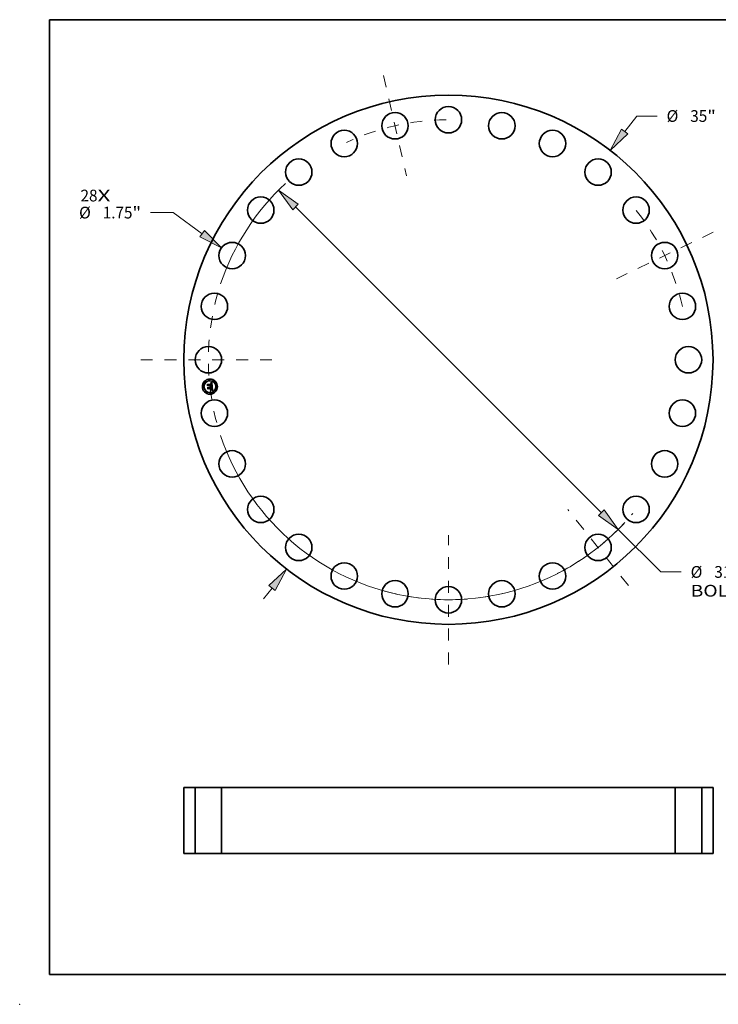
# Model space of a CAD drawing. Extents: x 0 to 10.8, y 0 to 8.2.
# Drawn here: x 0 to 5.9, y 0 to 8.2 of the extents above; entities that cross this region are included whole.
import ezdxf
from ezdxf.enums import TextEntityAlignment as Align

# ---------------------------------------------------------------- set-up
doc = ezdxf.new("R2010")
doc.units = 0
doc.header["$MEASUREMENT"] = 0
doc.linetypes.add('DASHDOT', pattern=[18.5, 12, -3, 0.5, -3])
doc.layers.get('0').update_dxf_attribs({"lineweight": 13})
doc.layers.add('1', color=7, linetype='Continuous', lineweight=13)
doc.styles.get("Standard").update_dxf_attribs({"font": 'isocp.shx'})

# ---------------------------------------------------------------- blocks, each defined once
blk = doc.blocks.new('BLOCK7')
at = {"color": 7, "lineweight": 13, "ltscale": 0.03937}
for s, p, p2 in [('28', (-24.33242, 10.471475), (-23.209692, 10.471475)), ('X', (-23.209692, 10.471475), (-22.346316, 10.471475))]:
    blk.add_text(s, height=0.776927, dxfattribs=at).set_placement(p, p2, align=Align.FIT)
blk = doc.blocks.new('BLOCK8')
at = {"color": 7, "lineweight": 13, "ltscale": 0.03937}
for p, q in [((11.665613, 15.096688), (12.456725, 16.120482)), ((12.456725, 16.120482), (13.798633, 16.120482)), ((-12.220484, -15.814758), (-11.665613, -15.096688))]:
    blk.add_line(p, q, dxfattribs=at)
for points in [[(11.457414, 15.25757), (10.700326, 13.847492), (11.873812, 14.935807)], [(-11.457414, -15.25757), (-10.700326, -13.847492), (-11.873812, -14.935807)]]:
    blk.add_lwpolyline(points, close=True, dxfattribs=at)
for points in [[(11.457414, 15.25757), (10.700326, 13.847492), (11.457414, 15.25757), (11.873812, 14.935807)], [(-11.457414, -15.25757), (-10.700326, -13.847492), (-11.457414, -15.25757), (-11.873812, -14.935807)]]:
    blk.add_solid(points, dxfattribs=at)
for s, p, p2 in [('%%c', (14.430119, 15.732018), (15.207046, 15.732018)), ('35', (15.996404, 15.732018), (17.119131, 15.732018)), ('"', (17.119131, 15.732018), (17.688877, 15.732018))]:
    blk.add_text(s, height=0.776927, dxfattribs=at).set_placement(p, p2, align=Align.FIT)
blk = doc.blocks.new('BLOCK9')
at = {"color": 7, "lineweight": 13, "ltscale": 0.03937}
for p, q in [((-18.194187, 9.732978), (-19.695114, 9.732978)), ((-16.283625, 8.336098), (-18.194187, 9.732978))]:
    blk.add_line(p, q, dxfattribs=at)
blk.add_lwpolyline([(-16.438918, 8.123698), (-15.009225, 7.404338), (-16.128332, 8.548497)], close=True, dxfattribs=at)
blk.add_solid([(-16.438918, 8.123698), (-15.009225, 7.404338), (-16.438918, 8.123698), (-16.128332, 8.548497)], dxfattribs=at)
for s, p, p2 in [('%%c', (-24.427401, 9.344515), (-23.650477, 9.344515)), ('1.75', (-22.861117, 9.344515), (-20.896347, 9.344515)), ('"', (-20.896347, 9.344515), (-20.326601, 9.344515))]:
    blk.add_text(s, height=0.776927, dxfattribs=at).set_placement(p, p2, align=Align.FIT)
blk = doc.blocks.new('BLOCK10')
at = {"color": 7, "lineweight": 13, "ltscale": 0.03937}
for p, q in [((-10.113435, 10.104594), (10.113435, -10.104594)), ((11.230228, -11.22041), (14.046358, -14.034078)), ((14.046358, -14.034078), (15.388265, -14.034078))]:
    blk.add_line(p, q, dxfattribs=at)
for points in [[(-9.927467, 10.290726), (-11.230228, 11.22041), (-10.299405, 9.918462)], [(9.927467, -10.290726), (11.230228, -11.22041), (10.299405, -9.918462)]]:
    blk.add_lwpolyline(points, close=True, dxfattribs=at)
for start, end in [(132.781801, 161.599038), (198.400975, 317.268325)]:
    blk.add_arc((0, 0), 15.875, start, end, dxfattribs=at)
for points in [[(-9.927467, 10.290726), (-11.230228, 11.22041), (-9.927467, 10.290726), (-10.299405, 9.918462)], [(9.927467, -10.290726), (11.230228, -11.22041), (9.927467, -10.290726), (10.299405, -9.918462)]]:
    blk.add_solid(points, dxfattribs=at)
for s, p, p2 in [('%%c', (16.019752, -14.422541), (16.796679, -14.422541)), ('31.75', (17.586037, -14.422541), (20.112171, -14.422541)), ('"', (20.112173, -14.422541), (20.681919, -14.422541)), ('BOLT CIRCLE', (16.019752, -15.665623), (23.820457, -15.665623))]:
    blk.add_text(s, height=0.776927, dxfattribs=at).set_placement(p, p2, align=Align.FIT)
blk = doc.blocks.new('BLOCK11')
at = {"color": 7, "linetype": 'DASHDOT', "lineweight": 13, "ltscale": 0.03937}
blk.add_line((-20.351832, 0), (-11.398169, 0), dxfattribs=at)
blk.add_arc((0, 0), 15.875, 163.842291, 196.157709, dxfattribs=at)
blk = doc.blocks.new('BLOCK12')
at = {"color": 7, "linetype": 'DASHDOT', "lineweight": 13, "ltscale": 0.03937}
blk.add_line((-4.290483, 18.797833), (-2.774557, 12.156127), dxfattribs=at)
blk.add_arc((0, 0), 15.875, 90.563343, 115.150938, dxfattribs=at)
blk = doc.blocks.new('BLOCK13')
at = {"color": 7, "linetype": 'DASHDOT', "lineweight": 13, "ltscale": 0.03937}
blk.add_line((17.513788, 8.434196), (11.091973, 5.341612), dxfattribs=at)
blk.add_arc((0, 0), 15.875, 12.85174, 38.576833, dxfattribs=at)
blk = doc.blocks.new('BLOCK14')
at = {"color": 7, "linetype": 'DASHDOT', "lineweight": 13, "ltscale": 0.03937}
blk.add_line((11.900606, -14.922888), (7.895195, -9.900261), dxfattribs=at)
blk.add_arc((0, 0), 15.875, 296.978405, 320.164462, dxfattribs=at)
blk = doc.blocks.new('BLOCK15')
at = {"color": 7, "linetype": 'DASHDOT', "lineweight": 13, "ltscale": 0.03937}
blk.add_line((0, -20.152797), (0, -11.597204), dxfattribs=at)
blk.add_arc((0, 0), 15.875, 254.560662, 285.43934, dxfattribs=at)
blk = doc.blocks.new('BLOCK17')
at = {"color": 7, "lineweight": 5, "ltscale": 0.03937}
for p, q in [((-17.5, 0), (-17.5, 4.38)), ((-16.75, 4.38), (-16.75, 0))]:
    blk.add_line(p, q, dxfattribs=at)
at = {"color": 7, "lineweight": 5, "ltscale": 0.01875}
for p, q in [((-17.5, 4.38), (-16.75, 4.38)), ((-16.75, 0), (-17.5, 0))]:
    blk.add_line(p, q, dxfattribs=at)
blk = doc.blocks.new('BLOCK18')
at = {"color": 7, "lineweight": 5, "ltscale": 0.03937}
for p, q in [((-15, 0), (-15, 4.38)), ((-15, 4.38), (15, 4.38)), ((15, 4.38), (15, 0)), ((15, 0), (-15, 0))]:
    blk.add_line(p, q, dxfattribs=at)
blk = doc.blocks.new('BLOCK19')
at = {"color": 7, "lineweight": 5, "ltscale": 0.01875}
for p, q in [((16.75, 4.38), (17.5, 4.38)), ((17.5, 0), (16.75, 0))]:
    blk.add_line(p, q, dxfattribs=at)
at = {"color": 7, "lineweight": 5, "ltscale": 0.03937}
for p, q in [((16.75, 0), (16.75, 4.38)), ((17.5, 4.38), (17.5, 0))]:
    blk.add_line(p, q, dxfattribs=at)

msp = doc.modelspace()

# ---------------------------------------------------------------- linework, layer by layer
at = {"color": 7, "lineweight": 35, "ltscale": 1.8e-05}
for p, q in [((1.599806, 5.203363), (1.599726, 5.204079)), ((1.60362, 5.202591), (1.602994, 5.202926)), ((1.604551, 5.201587), (1.604126, 5.202156)), ((1.594283, 5.174464), (1.594938, 5.174197)), ((1.596979, 5.172462), (1.597344, 5.171861)), ((1.597344, 5.171861), (1.59765, 5.171193)), ((1.607533, 5.185991), (1.607509, 5.185285)), ((1.608592, 5.15099), (1.609168, 5.15142)), ((1.608741, 5.152), (1.609163, 5.152603)), ((1.609163, 5.152603), (1.609516, 5.153217)), ((1.609532, 5.177379), (1.610195, 5.177062)), ((1.610444, 5.176006), (1.609821, 5.176326)), ((1.610158, 5.155126), (1.610242, 5.155846)), ((1.610652, 5.154701), (1.610405, 5.154006)), ((1.610483, 5.162277), (1.610586, 5.161571)), ((1.610586, 5.161571), (1.610684, 5.160847)), ((1.61193, 5.148681), (1.611251, 5.148932)), ((1.612307, 5.158033), (1.612281, 5.15876)), ((1.613142, 5.148134), (1.612506, 5.148436))]:
    msp.add_line(p, q, dxfattribs=at)
at = {"color": 7, "lineweight": 35, "ltscale": 1.6e-05}
for p, q in [((1.599726, 5.204079), (1.600358, 5.204077)), ((1.601785, 5.205607), (1.601148, 5.205612)), ((1.607481, 5.200135), (1.607365, 5.200781)), ((1.604123, 5.181119), (1.604712, 5.181354)), ((1.609259, 5.152385), (1.608741, 5.152)), ((1.609709, 5.152848), (1.609259, 5.152385)), ((1.609691, 5.151844), (1.610161, 5.152261)), ((1.609829, 5.161682), (1.609719, 5.162312)), ((1.61013, 5.159417), (1.610062, 5.16006)), ((1.611003, 5.175682), (1.610444, 5.176006)), ((1.612506, 5.148436), (1.61193, 5.148681)), ((1.612277, 5.15672), (1.612305, 5.157353))]:
    msp.add_line(p, q, dxfattribs=at)
at = {"color": 7, "lineweight": 35, "ltscale": 1.4e-05}
for p, q in [((1.600357, 5.203371), (1.599806, 5.203363)), ((1.600953, 5.204051), (1.601512, 5.203999)), ((1.602947, 5.205501), (1.602384, 5.205571)), ((1.605454, 5.198484), (1.60538, 5.199033)), ((1.605861, 5.200273), (1.605985, 5.199742)), ((1.605985, 5.199742), (1.606088, 5.199172)), ((1.607058, 5.201943), (1.606869, 5.20246)), ((1.607706, 5.197323), (1.607691, 5.197873)), ((1.59359, 5.174086), (1.59315, 5.174422)), ((1.604295, 5.180552), (1.603757, 5.18066)), ((1.605261, 5.181598), (1.605771, 5.181851)), ((1.606752, 5.187088), (1.606702, 5.187649)), ((1.606772, 5.186538), (1.606752, 5.187088)), ((1.607709, 5.196761), (1.607706, 5.197323)), ((1.608988, 5.149637), (1.608439, 5.149792)), ((1.608998, 5.187358), (1.608972, 5.187921)), ((1.61, 5.160555), (1.609923, 5.161096)), ((1.610227, 5.158229), (1.610184, 5.158806)), ((1.610255, 5.157686), (1.610227, 5.158229)), ((1.610578, 5.152671), (1.610942, 5.153074)), ((1.612136, 5.15559), (1.61222, 5.156132)), ((1.616044, 5.146527), (1.615564, 5.146809))]:
    msp.add_line(p, q, dxfattribs=at)
at = {"color": 7, "lineweight": 35, "ltscale": 1.3e-05}
for p, q in [((1.600875, 5.203355), (1.600357, 5.203371)), ((1.601512, 5.203999), (1.602034, 5.203922)), ((1.603473, 5.205399), (1.602947, 5.205501)), ((1.603962, 5.205264), (1.603473, 5.205399)), ((1.60538, 5.199033), (1.605289, 5.199547)), ((1.605716, 5.200767), (1.605861, 5.200273)), ((1.606869, 5.20246), (1.606654, 5.202934)), ((1.607625, 5.198935), (1.607574, 5.199447)), ((1.607664, 5.19841), (1.607625, 5.198935)), ((1.607691, 5.197873), (1.607664, 5.19841)), ((1.59399, 5.173732), (1.59359, 5.174086)), ((1.59435, 5.173358), (1.59399, 5.173732)), ((1.5943, 5.170259), (1.594409, 5.169768)), ((1.594669, 5.172967), (1.59435, 5.173358)), ((1.594409, 5.169768), (1.594485, 5.169252)), ((1.59574, 5.170229), (1.595662, 5.170732)), ((1.604816, 5.180439), (1.604295, 5.180552)), ((1.605319, 5.180322), (1.604816, 5.180439)), ((1.605806, 5.1802), (1.605319, 5.180322)), ((1.605771, 5.181851), (1.60624, 5.182113)), ((1.605885, 5.182543), (1.606097, 5.183003)), ((1.606097, 5.183003), (1.606281, 5.183475)), ((1.606523, 5.183029), (1.606115, 5.182697)), ((1.60624, 5.182113), (1.606669, 5.182384)), ((1.606281, 5.183475), (1.606436, 5.183957)), ((1.606436, 5.183957), (1.606561, 5.184451)), ((1.606561, 5.184451), (1.606657, 5.184956)), ((1.606657, 5.184956), (1.606725, 5.185473)), ((1.606725, 5.185473), (1.606763, 5.186)), ((1.606763, 5.186), (1.606772, 5.186538)), ((1.607383, 5.188283), (1.607437, 5.187764)), ((1.608968, 5.186318), (1.608997, 5.186824)), ((1.609505, 5.149487), (1.608988, 5.149637)), ((1.608997, 5.186824), (1.608998, 5.187358)), ((1.60999, 5.149342), (1.609505, 5.149487)), ((1.610272, 5.157176), (1.610255, 5.157686)), ((1.610942, 5.153074), (1.611254, 5.153471)), ((1.612025, 5.155095), (1.612136, 5.15559)), ((1.615107, 5.147073), (1.614671, 5.14732)), ((1.615564, 5.146809), (1.615107, 5.147073))]:
    msp.add_line(p, q, dxfattribs=at)
at = {"color": 7, "lineweight": 35, "ltscale": 1.5e-05}
for p, q in [((1.600358, 5.204077), (1.600953, 5.204051)), ((1.602384, 5.205571), (1.601785, 5.205607)), ((1.606088, 5.199172), (1.606169, 5.198565)), ((1.607224, 5.201383), (1.607058, 5.201943)), ((1.607365, 5.200781), (1.607224, 5.201383)), ((1.603757, 5.18066), (1.604123, 5.181119)), ((1.604712, 5.181354), (1.605261, 5.181598)), ((1.607858, 5.149951), (1.607283, 5.150109)), ((1.607509, 5.185285), (1.607437, 5.1847)), ((1.608439, 5.149792), (1.607858, 5.149951)), ((1.608972, 5.187921), (1.608917, 5.188512)), ((1.609923, 5.161096), (1.609829, 5.161682)), ((1.610184, 5.158806), (1.61013, 5.159417)), ((1.610161, 5.152261), (1.610578, 5.152671)), ((1.610788, 5.17674), (1.611311, 5.176413)), ((1.61222, 5.156132), (1.612277, 5.15672))]:
    msp.add_line(p, q, dxfattribs=at)
at = {"color": 7, "lineweight": 35, "ltscale": 2.4e-05}
for p, q in [((1.600475, 5.205584), (1.601183, 5.20625)), ((1.604312, 5.207875), (1.605131, 5.208351)), ((1.605131, 5.208351), (1.605964, 5.208855)), ((1.608625, 5.14827), (1.609526, 5.147951)), ((1.609839, 5.146956), (1.608952, 5.147328))]:
    msp.add_line(p, q, dxfattribs=at)
at = {"color": 7, "lineweight": 35, "ltscale": 1.7e-05}
for p, q in [((1.601148, 5.205612), (1.600475, 5.205584)), ((1.604126, 5.202156), (1.60362, 5.202591)), ((1.607574, 5.199447), (1.607481, 5.200135)), ((1.594938, 5.174197), (1.595536, 5.173864)), ((1.595536, 5.173864), (1.596075, 5.173463)), ((1.596075, 5.173463), (1.596556, 5.172996)), ((1.596556, 5.172996), (1.596979, 5.172462)), ((1.605626, 5.14825), (1.605946, 5.148871)), ((1.609168, 5.15142), (1.609691, 5.151844)), ((1.609516, 5.153217), (1.609799, 5.153842)), ((1.609719, 5.162312), (1.609592, 5.162988)), ((1.610091, 5.153388), (1.609709, 5.152848)), ((1.609799, 5.153842), (1.610013, 5.154479)), ((1.610013, 5.154479), (1.610158, 5.155126)), ((1.610405, 5.154006), (1.610091, 5.153388)), ((1.610195, 5.177062), (1.610788, 5.17674)), ((1.610375, 5.162964), (1.610483, 5.162277)), ((1.612305, 5.157353), (1.612307, 5.158033)), ((1.615013, 5.144795), (1.614601, 5.144248))]:
    msp.add_line(p, q, dxfattribs=at)
at = {"color": 7, "lineweight": 35, "ltscale": 1.2e-05}
for p, q in [((1.601362, 5.203316), (1.600875, 5.203355)), ((1.602034, 5.203922), (1.60252, 5.203819)), ((1.60252, 5.203819), (1.602968, 5.20369)), ((1.604415, 5.205098), (1.603962, 5.205264)), ((1.604831, 5.204898), (1.604415, 5.205098)), ((1.605179, 5.200025), (1.605049, 5.200469)), ((1.605289, 5.199547), (1.605179, 5.200025)), ((1.605549, 5.201221), (1.605716, 5.200767)), ((1.606416, 5.203365), (1.606152, 5.203753)), ((1.606654, 5.202934), (1.606416, 5.203365)), ((1.592247, 5.17329), (1.592619, 5.172998)), ((1.592619, 5.172998), (1.592958, 5.172682)), ((1.59315, 5.174422), (1.593569, 5.174665)), ((1.593776, 5.171582), (1.593984, 5.171166)), ((1.593984, 5.171166), (1.594159, 5.170725)), ((1.594159, 5.170725), (1.5943, 5.170259)), ((1.594948, 5.172557), (1.594669, 5.172967)), ((1.595187, 5.172128), (1.594948, 5.172557)), ((1.595386, 5.171681), (1.595187, 5.172128)), ((1.595544, 5.171216), (1.595386, 5.171681)), ((1.595662, 5.170732), (1.595544, 5.171216)), ((1.606275, 5.180073), (1.605806, 5.1802)), ((1.606726, 5.179941), (1.606275, 5.180073)), ((1.606858, 5.183394), (1.606523, 5.183029)), ((1.606669, 5.182384), (1.607058, 5.182665)), ((1.607122, 5.183793), (1.606858, 5.183394)), ((1.607314, 5.184225), (1.607122, 5.183793)), ((1.607437, 5.1847), (1.607314, 5.184225)), ((1.607437, 5.187764), (1.607479, 5.187276)), ((1.608624, 5.190484), (1.608528, 5.190975)), ((1.60871, 5.189993), (1.608624, 5.190484)), ((1.608788, 5.1895), (1.60871, 5.189993)), ((1.608857, 5.189006), (1.608788, 5.1895)), ((1.608917, 5.188512), (1.608857, 5.189006)), ((1.608912, 5.18584), (1.608968, 5.186318)), ((1.610442, 5.149201), (1.60999, 5.149342)), ((1.610062, 5.16006), (1.61, 5.160555)), ((1.610275, 5.156699), (1.610272, 5.157176)), ((1.611254, 5.153471), (1.611513, 5.153861)), ((1.611886, 5.154646), (1.612025, 5.155095)), ((1.614671, 5.14732), (1.614257, 5.147549))]:
    msp.add_line(p, q, dxfattribs=at)
at = {"color": 7, "lineweight": 35, "ltscale": 2.1e-05}
for p, q in [((1.601183, 5.20625), (1.601944, 5.206615)), ((1.591968, 5.150305), (1.5923, 5.151067)), ((1.597898, 5.170459), (1.598088, 5.169658)), ((1.604183, 5.152406), (1.603851, 5.151644)), ((1.607245, 5.147902), (1.606424, 5.148105)), ((1.607999, 5.177997), (1.6088, 5.17769)), ((1.610941, 5.156325), (1.61083, 5.155475)), ((1.612227, 5.159532), (1.612146, 5.160351))]:
    msp.add_line(p, q, dxfattribs=at)
at = {"color": 7, "lineweight": 35, "ltscale": 1.1e-05}
for p, q in [((1.601817, 5.203253), (1.601362, 5.203316)), ((1.602241, 5.203167), (1.601817, 5.203253)), ((1.602968, 5.20369), (1.60338, 5.203536)), ((1.605211, 5.204666), (1.604831, 5.204898)), ((1.605049, 5.200469), (1.604902, 5.200877)), ((1.605152, 5.202015), (1.605361, 5.201638)), ((1.605553, 5.204401), (1.605211, 5.204666)), ((1.605361, 5.201638), (1.605549, 5.201221)), ((1.605865, 5.204098), (1.605553, 5.204401)), ((1.606152, 5.203753), (1.605865, 5.204098)), ((1.592068, 5.172412), (1.591728, 5.172703)), ((1.592377, 5.172108), (1.592068, 5.172412)), ((1.592655, 5.17179), (1.592377, 5.172108)), ((1.592958, 5.172682), (1.593263, 5.17234)), ((1.593263, 5.17234), (1.593537, 5.171973)), ((1.593537, 5.171973), (1.593776, 5.171582)), ((1.593742, 5.169169), (1.593679, 5.169585)), ((1.607161, 5.179805), (1.606726, 5.179941)), ((1.607058, 5.182665), (1.607407, 5.182954)), ((1.607577, 5.179664), (1.607161, 5.179805)), ((1.607407, 5.182954), (1.607716, 5.183253)), ((1.607479, 5.187276), (1.607509, 5.186818)), ((1.607509, 5.186818), (1.607527, 5.18639)), ((1.607977, 5.179518), (1.607577, 5.179664)), ((1.608716, 5.18497), (1.608827, 5.185391)), ((1.608827, 5.185391), (1.608912, 5.18584)), ((1.610265, 5.156256), (1.610275, 5.156699)), ((1.610863, 5.149064), (1.610442, 5.149201)), ((1.611513, 5.153861), (1.61172, 5.154244)), ((1.61172, 5.154244), (1.611886, 5.154646)), ((1.612541, 5.17761), (1.612126, 5.177772)), ((1.614257, 5.147549), (1.613864, 5.147762))]:
    msp.add_line(p, q, dxfattribs=at)
at = {"color": 7, "lineweight": 35, "ltscale": 2.2e-05}
for p, q in [((1.601944, 5.206615), (1.602718, 5.207007)), ((1.602718, 5.207007), (1.603508, 5.207427)), ((1.608088, 5.147644), (1.607245, 5.147902)), ((1.608382, 5.176956), (1.607566, 5.177266))]:
    msp.add_line(p, q, dxfattribs=at)
at = {"color": 7, "lineweight": 35, "ltscale": 2e-05}
for p, q in [((1.602994, 5.202926), (1.602241, 5.203167)), ((1.591728, 5.172703), (1.592247, 5.17329)), ((1.606424, 5.148105), (1.605626, 5.14825)), ((1.607283, 5.150109), (1.607964, 5.150552)), ((1.609134, 5.176642), (1.608382, 5.176956)), ((1.6088, 5.17769), (1.609532, 5.177379)), ((1.610258, 5.163759), (1.610375, 5.162964)), ((1.61083, 5.155475), (1.610652, 5.154701)), ((1.611311, 5.176413), (1.611003, 5.175682))]:
    msp.add_line(p, q, dxfattribs=at)
at = {"color": 7, "lineweight": 35, "ltscale": 1e-05}
for p, q in [((1.60338, 5.203536), (1.603756, 5.203356)), ((1.603756, 5.203356), (1.604095, 5.203151)), ((1.604736, 5.20125), (1.604551, 5.201587)), ((1.60467, 5.202656), (1.604921, 5.202355)), ((1.604902, 5.200877), (1.604736, 5.20125)), ((1.604921, 5.202355), (1.605152, 5.202015)), ((1.592903, 5.171457), (1.592655, 5.17179)), ((1.593119, 5.171111), (1.592903, 5.171457)), ((1.593305, 5.170751), (1.593119, 5.171111)), ((1.593461, 5.170376), (1.593305, 5.170751)), ((1.593585, 5.169988), (1.593461, 5.170376)), ((1.593679, 5.169585), (1.593585, 5.169988)), ((1.595767, 5.169811), (1.59574, 5.170229)), ((1.595778, 5.169398), (1.595767, 5.169811)), ((1.606585, 5.188425), (1.606502, 5.188825)), ((1.606652, 5.188033), (1.606585, 5.188425)), ((1.606702, 5.187649), (1.606652, 5.188033)), ((1.607527, 5.18639), (1.607533, 5.185991)), ((1.607716, 5.183253), (1.607985, 5.183561)), ((1.60836, 5.179368), (1.607977, 5.179518)), ((1.607985, 5.183561), (1.608214, 5.183878)), ((1.608214, 5.183878), (1.608409, 5.184214)), ((1.608409, 5.184214), (1.608576, 5.184578)), ((1.608576, 5.184578), (1.608716, 5.18497)), ((1.610242, 5.155846), (1.610265, 5.156256)), ((1.611251, 5.148932), (1.610863, 5.149064)), ((1.613492, 5.147956), (1.613142, 5.148134)), ((1.613864, 5.147762), (1.613492, 5.147956))]:
    msp.add_line(p, q, dxfattribs=at)
at = {"color": 7, "lineweight": 35, "ltscale": 2.3e-05}
for p, q in [((1.603508, 5.207427), (1.604312, 5.207875)), ((1.605946, 5.148871), (1.606835, 5.14873)), ((1.607566, 5.177266), (1.606685, 5.177572)), ((1.606835, 5.14873), (1.607728, 5.14853)), ((1.607128, 5.178298), (1.607999, 5.177997)), ((1.607728, 5.14853), (1.608625, 5.14827)), ((1.608952, 5.147328), (1.608088, 5.147644)), ((1.610984, 5.157254), (1.610941, 5.156325))]:
    msp.add_line(p, q, dxfattribs=at)
at = {"color": 7, "lineweight": 35, "ltscale": 1.9e-05}
for p, q in [((1.604095, 5.203151), (1.60467, 5.202656)), ((1.593569, 5.174665), (1.594283, 5.174464)), ((1.59765, 5.171193), (1.597898, 5.170459)), ((1.602522, 5.178766), (1.602689, 5.179509)), ((1.607964, 5.150552), (1.608592, 5.15099)), ((1.609821, 5.176326), (1.609134, 5.176642)), ((1.610684, 5.160847), (1.610778, 5.160104)), ((1.610778, 5.160104), (1.610867, 5.159343)), ((1.612281, 5.15876), (1.612227, 5.159532))]:
    msp.add_line(p, q, dxfattribs=at)
at = {"color": 7, "lineweight": 35, "ltscale": 4.9e-05}
msp.add_line((1.605646, 5.196528), (1.605454, 5.198484), dxfattribs=at)
at = {"color": 7, "lineweight": 35, "ltscale": 2.5e-05}
for p, q in [((1.605964, 5.208855), (1.606813, 5.209387)), ((1.572576, 5.194835), (1.573248, 5.195552)), ((1.575335, 5.170354), (1.576, 5.171125)), ((1.606685, 5.177572), (1.605741, 5.177876)), ((1.606187, 5.178595), (1.607128, 5.178298)), ((1.609526, 5.147951), (1.610431, 5.147573)), ((1.610747, 5.146528), (1.609839, 5.146956)), ((1.610431, 5.147573), (1.611339, 5.147136)), ((1.610959, 5.158259), (1.610984, 5.157254))]:
    msp.add_line(p, q, dxfattribs=at)
at = {"color": 7, "lineweight": 35, "ltscale": 4.2e-05}
for p, q in [((1.606169, 5.198565), (1.606327, 5.196911)), ((1.598708, 5.164157), (1.598897, 5.162479))]:
    msp.add_line(p, q, dxfattribs=at)
at = {"color": 7, "lineweight": 35, "ltscale": 2.6e-05}
for p, q in [((1.606813, 5.209387), (1.607676, 5.209946)), ((1.607676, 5.209946), (1.608553, 5.210533)), ((1.605741, 5.177876), (1.604732, 5.178176)), ((1.605176, 5.178887), (1.606187, 5.178595)), ((1.611678, 5.146043), (1.610747, 5.146528)), ((1.611339, 5.147136), (1.612252, 5.14664)), ((1.611669, 5.164587), (1.611582, 5.165608))]:
    msp.add_line(p, q, dxfattribs=at)
at = {"color": 7, "lineweight": 35, "ltscale": 0.000829}
msp.add_line((1.608553, 5.210533), (1.612541, 5.17761), dxfattribs=at)
at = {"color": 7, "lineweight": 35, "ltscale": 0.000354}
msp.add_line((1.57416, 5.180779), (1.572576, 5.194835), dxfattribs=at)
at = {"color": 7, "lineweight": 35, "ltscale": 0.000331}
msp.add_line((1.573248, 5.195552), (1.574732, 5.182376), dxfattribs=at)
at = {"color": 7, "lineweight": 35, "ltscale": 0.00017}
msp.add_line((1.578839, 5.185736), (1.57416, 5.180779), dxfattribs=at)
at = {"color": 7, "lineweight": 35, "ltscale": 0.000316}
msp.add_line((1.576041, 5.184362), (1.574624, 5.196932), dxfattribs=at)
at = {"color": 7, "lineweight": 35, "ltscale": 0.000126}
for p, q in [((1.574624, 5.196932), (1.578277, 5.193444)), ((1.582534, 5.162335), (1.579355, 5.158411))]:
    msp.add_line(p, q, dxfattribs=at)
at = {"color": 7, "lineweight": 35, "ltscale": 0.000141}
msp.add_line((1.574732, 5.182376), (1.578526, 5.186536), dxfattribs=at)
at = {"color": 7, "lineweight": 35, "ltscale": 0.000401}
msp.add_line((1.577129, 5.154427), (1.575335, 5.170354), dxfattribs=at)
at = {"color": 7, "lineweight": 35, "ltscale": 0.000379}
msp.add_line((1.576, 5.171125), (1.577698, 5.156051), dxfattribs=at)
at = {"color": 7, "lineweight": 35, "ltscale": 0.000111}
msp.add_line((1.578673, 5.187945), (1.576041, 5.184362), dxfattribs=at)
at = {"color": 7, "lineweight": 35, "ltscale": 0.000194}
msp.add_line((1.58258, 5.159944), (1.577129, 5.154427), dxfattribs=at)
at = {"color": 7, "lineweight": 35, "ltscale": 0.000159}
msp.add_line((1.577698, 5.156051), (1.582173, 5.160595), dxfattribs=at)
at = {"color": 7, "lineweight": 35, "ltscale": 0.00034}
msp.add_line((1.579355, 5.158411), (1.577833, 5.171917), dxfattribs=at)
at = {"color": 7, "lineweight": 35, "ltscale": 0.000144}
msp.add_line((1.577833, 5.171917), (1.581914, 5.167836), dxfattribs=at)
at = {"color": 7, "lineweight": 35, "ltscale": 0.000689}
msp.add_line((1.578277, 5.193444), (1.605646, 5.196528), dxfattribs=at)
at = {"color": 7, "lineweight": 35, "ltscale": 0.000721}
msp.add_line((1.578526, 5.186536), (1.607188, 5.189765), dxfattribs=at)
at = {"color": 7, "lineweight": 35, "ltscale": 0.00075}
msp.add_line((1.608528, 5.190975), (1.578673, 5.187945), dxfattribs=at)
at = {"color": 7, "lineweight": 35, "ltscale": 0.000696}
msp.add_line((1.606502, 5.188825), (1.578839, 5.185736), dxfattribs=at)
at = {"color": 7, "lineweight": 35, "ltscale": 0.000298}
msp.add_line((1.581914, 5.167836), (1.593742, 5.169169), dxfattribs=at)
at = {"color": 7, "lineweight": 35, "ltscale": 0.000323}
msp.add_line((1.582173, 5.160595), (1.595019, 5.162042), dxfattribs=at)
at = {"color": 7, "lineweight": 35, "ltscale": 0.000349}
msp.add_line((1.596397, 5.163897), (1.582534, 5.162335), dxfattribs=at)
at = {"color": 7, "lineweight": 35, "ltscale": 0.000296}
msp.add_line((1.594353, 5.161271), (1.58258, 5.159944), dxfattribs=at)
at = {"color": 7, "lineweight": 35, "ltscale": 0.000299}
for p, q in [((1.603851, 5.151644), (1.591968, 5.150305)), ((1.5923, 5.151067), (1.604183, 5.152406))]:
    msp.add_line(p, q, dxfattribs=at)
at = {"color": 7, "lineweight": 35, "ltscale": 0.000163}
msp.add_line((1.593062, 5.152462), (1.597107, 5.157598), dxfattribs=at)
at = {"color": 7, "lineweight": 35, "ltscale": 0.00029}
msp.add_line((1.604587, 5.153761), (1.593062, 5.152462), dxfattribs=at)
at = {"color": 7, "lineweight": 35, "ltscale": 0.000142}
msp.add_line((1.594989, 5.155632), (1.594353, 5.161271), dxfattribs=at)
at = {"color": 7, "lineweight": 35, "ltscale": 3.3e-05}
msp.add_line((1.594485, 5.169252), (1.595778, 5.169398), dxfattribs=at)
at = {"color": 7, "lineweight": 35, "ltscale": 2.7e-05}
for p, q in [((1.595642, 5.156513), (1.594989, 5.155632)), ((1.610867, 5.159343), (1.610959, 5.158259)), ((1.61263, 5.145501), (1.611678, 5.146043)), ((1.612252, 5.14664), (1.613169, 5.146084))]:
    msp.add_line(p, q, dxfattribs=at)
at = {"color": 7, "lineweight": 35, "ltscale": 0.000139}
msp.add_line((1.595019, 5.162042), (1.595642, 5.156513), dxfattribs=at)
at = {"color": 7, "lineweight": 35, "ltscale": 0.000158}
msp.add_line((1.597107, 5.157598), (1.596397, 5.163897), dxfattribs=at)
at = {"color": 7, "lineweight": 35, "ltscale": 0.000292}
msp.add_line((1.598088, 5.169658), (1.609696, 5.170966), dxfattribs=at)
at = {"color": 7, "lineweight": 35, "ltscale": 0.000324}
msp.add_line((1.611582, 5.165608), (1.598708, 5.164157), dxfattribs=at)
at = {"color": 7, "lineweight": 35, "ltscale": 0.000286}
msp.add_line((1.598897, 5.162479), (1.610258, 5.163759), dxfattribs=at)
at = {"color": 7, "lineweight": 35, "ltscale": 0.000267}
msp.add_line((1.609592, 5.162988), (1.598975, 5.161791), dxfattribs=at)
at = {"color": 7, "lineweight": 35, "ltscale": 0.000104}
msp.add_line((1.598975, 5.161791), (1.599443, 5.157638), dxfattribs=at)
at = {"color": 7, "lineweight": 35, "ltscale": 0.000161}
msp.add_line((1.599443, 5.157638), (1.604587, 5.153761), dxfattribs=at)
at = {"color": 7, "lineweight": 35, "ltscale": 2.9e-05}
for p, q in [((1.603659, 5.178472), (1.602522, 5.178766)), ((1.613605, 5.144903), (1.61263, 5.145501)), ((1.614089, 5.145469), (1.615013, 5.144795))]:
    msp.add_line(p, q, dxfattribs=at)
at = {"color": 7, "lineweight": 35, "ltscale": 3.6e-05}
msp.add_line((1.602689, 5.179509), (1.604096, 5.179173), dxfattribs=at)
at = {"color": 7, "lineweight": 35, "ltscale": 2.8e-05}
for p, q in [((1.604732, 5.178176), (1.603659, 5.178472)), ((1.604096, 5.179173), (1.605176, 5.178887)), ((1.613169, 5.146084), (1.614089, 5.145469))]:
    msp.add_line(p, q, dxfattribs=at)
at = {"color": 7, "lineweight": 35, "ltscale": 7e-06}
msp.add_line((1.606115, 5.182697), (1.605885, 5.182543), dxfattribs=at)
at = {"color": 7, "lineweight": 35, "ltscale": 3.5e-05}
msp.add_line((1.606327, 5.196911), (1.607709, 5.196761), dxfattribs=at)
at = {"color": 7, "lineweight": 35, "ltscale": 3.7e-05}
msp.add_line((1.607188, 5.189765), (1.607383, 5.188283), dxfattribs=at)
at = {"color": 7, "lineweight": 35, "ltscale": 0.000102}
msp.add_line((1.612126, 5.177772), (1.60836, 5.179368), dxfattribs=at)
at = {"color": 7, "lineweight": 35, "ltscale": 0.000129}
msp.add_line((1.609696, 5.170966), (1.612826, 5.17508), dxfattribs=at)
at = {"color": 7, "lineweight": 35, "ltscale": 6.7e-05}
msp.add_line((1.611942, 5.161915), (1.611669, 5.164587), dxfattribs=at)
at = {"color": 7, "lineweight": 35, "ltscale": 3.9e-05}
msp.add_line((1.612146, 5.160351), (1.611942, 5.161915), dxfattribs=at)
at = {"color": 7, "lineweight": 35, "ltscale": 0.000718}
msp.add_line((1.612826, 5.17508), (1.616044, 5.146527), dxfattribs=at)
at = {"color": 7, "lineweight": 35, "ltscale": 3e-05}
msp.add_line((1.614601, 5.144248), (1.613605, 5.144903), dxfattribs=at)
at = {"color": 7, "lineweight": 35, "ltscale": 0.013872}
for p, q in [((1.375199, 1.817958), (1.375199, 1.263077)), ((1.470213, 1.817958), (1.470213, 1.263077)), ((1.691913, 1.817958), (1.691913, 1.263077)), ((5.492471, 1.817958), (5.492471, 1.263077)), ((5.714171, 1.817958), (5.714171, 1.263077)), ((5.809185, 1.817958), (5.809185, 1.263077))]:
    msp.add_line(p, q, dxfattribs=at)
at = {"color": 7, "lineweight": 35, "ltscale": 0.002375}
for p, q in [((1.470213, 1.817958), (1.375199, 1.817958)), ((5.809185, 1.817958), (5.714171, 1.817958)), ((1.470213, 1.263077), (1.375199, 1.263077)), ((5.809185, 1.263077), (5.714171, 1.263077))]:
    msp.add_line(p, q, dxfattribs=at)
at = {"color": 7, "lineweight": 35, "ltscale": 0.000339}
for p, q in [((1.470213, 1.817958), (1.483783, 1.817958)), ((5.492471, 1.817958), (5.506041, 1.817958)), ((1.470213, 1.263077), (1.483783, 1.263077)), ((5.492471, 1.263077), (5.506041, 1.263077))]:
    msp.add_line(p, q, dxfattribs=at)
at = {"color": 7, "lineweight": 35, "ltscale": 0.005203}
for p, q in [((1.483783, 1.817958), (1.691913, 1.817958)), ((5.506041, 1.817958), (5.714171, 1.817958)), ((1.483783, 1.263077), (1.691913, 1.263077)), ((5.506041, 1.263077), (5.714171, 1.263077))]:
    msp.add_line(p, q, dxfattribs=at)
at = {"color": 7, "lineweight": 35, "ltscale": 0.03937}
for p, q in [((5.492471, 1.817958), (1.691913, 1.817958)), ((5.492471, 1.263077), (1.691913, 1.263077))]:
    msp.add_line(p, q, dxfattribs=at)
for centre, radius in [((3.592192, 5.400683), 2.216993), ((3.592192, 7.411812), 0.11085), ((3.144674, 7.361388), 0.11085), ((4.03971, 7.361388), 0.11085), ((2.719596, 7.212647), 0.11085), ((4.464788, 7.212647), 0.11085), ((2.338274, 6.973047), 0.11085), ((4.84611, 6.973047), 0.11085), ((2.019828, 6.654601), 0.11085), ((5.164556, 6.654601), 0.11085), ((1.780227, 6.273279), 0.11085), ((5.404157, 6.273279), 0.11085), ((1.631486, 5.848201), 0.11085), ((5.552898, 5.848201), 0.11085), ((1.581063, 5.400683), 0.11085), ((5.603321, 5.400683), 0.11085), ((1.593709, 5.175508), 0.063343), ((1.593709, 5.175508), 0.049906), ((1.549438, 5.210813), 0.003839), ((1.587369, 5.231776), 0.003839), ((1.629013, 5.219779), 0.003839), ((1.53744, 5.169168), 0.003839), ((1.558404, 5.131237), 0.003839), ((1.600049, 5.119239), 0.003839), ((1.637979, 5.140203), 0.003839), ((1.649977, 5.181848), 0.003839), ((1.631486, 4.953164), 0.11085), ((5.552898, 4.953164), 0.11085), ((1.780227, 4.528087), 0.11085), ((5.404157, 4.528087), 0.11085), ((2.019828, 4.146764), 0.11085), ((5.164556, 4.146764), 0.11085), ((2.338274, 3.828319), 0.11085), ((4.84611, 3.828319), 0.11085), ((2.719596, 3.588718), 0.11085), ((4.464788, 3.588718), 0.11085), ((3.144674, 3.439977), 0.11085), ((4.03971, 3.439977), 0.11085), ((3.592192, 3.389554), 0.11085)]:
    msp.add_circle(centre, radius, dxfattribs=at)
at = {"color": 7, "lineweight": 5, "ltscale": 0.03937}
msp.add_point((0, 0), dxfattribs=at)
at = {"layer": '1', "color": 7, "lineweight": 35, "ltscale": 0.03937}
for p, q in [((0.25, 0.25), (0.25, 8.25)), ((0.25, 8.25), (10.75, 8.25)), ((0.25, 0.25), (10.75, 0.25))]:
    msp.add_line(p, q, dxfattribs=at)

# ---------------------------------------------------------------- block references
at = {"lineweight": 0, "xscale": 0.126685, "yscale": 0.126685, "zscale": 0.126685}
for name, p in [('BLOCK12', (3.592192, 5.400683)), ('BLOCK8', (3.592192, 5.400683)), ('BLOCK10', (3.592192, 5.400683)), ('BLOCK7', (3.592192, 5.400683)), ('BLOCK9', (3.592192, 5.400683)), ('BLOCK13', (3.592192, 5.400683)), ('BLOCK11', (3.592192, 5.400683)), ('BLOCK14', (3.592192, 5.400683)), ('BLOCK15', (3.592192, 5.400683)), ('BLOCK17', (3.592192, 1.263077)), ('BLOCK18', (3.592192, 1.263077)), ('BLOCK19', (3.592192, 1.263077))]:
    msp.add_blockref(name, p, dxfattribs=at)

doc.saveas('drawing.dxf')
